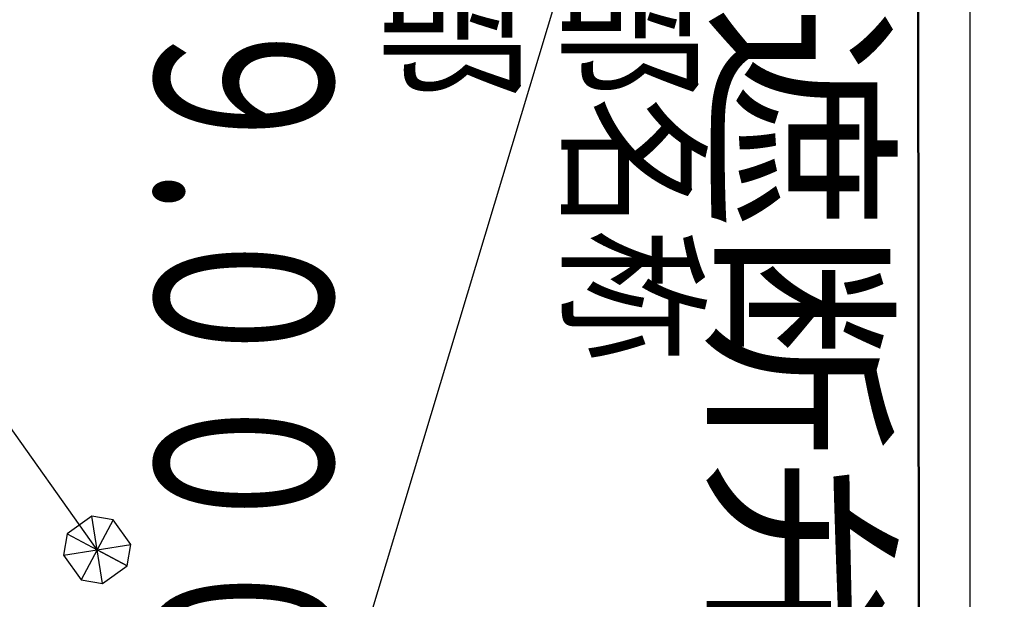
# Model space of a CAD drawing. Units: millimetres. Extents: x 0 to 840, y -1 to 594.
# Drawn here: x 255 to 275, y 478 to 490 of the extents above; entities that cross this region are included whole.
import ezdxf

# ---------------------------------------------------------------- set-up
doc = ezdxf.new("R2010")
doc.units = ezdxf.units.MM
doc.header["$LTSCALE"] = 0.36378
for name, color, linetype in [('NoLayerName_006', 7, 'Continuous'), ('NoLayerName_007', 7, 'Continuous'), ('NoLayerName_008', 7, 'Continuous'), ('NoLayerName_012', 7, 'Continuous')]:
    doc.layers.add(name, color=color, linetype=linetype)
doc.styles.get("Standard").update_dxf_attribs({"font": 'txt', "bigfont": 'extfont2'})

msp = doc.modelspace()

# ---------------------------------------------------------------- linework, layer by layer
at = {"layer": 'NoLayerName_006', "color": 2, "linetype": 'Continuous', "lineweight": 25}
msp.add_line((274.1502, 500.7715), (274.1502, 437.5715), dxfattribs=at)
at = {"layer": 'NoLayerName_006', "color": 2, "linetype": 'Continuous', "lineweight": 50}
msp.add_line((273.1254, 498.4715), (273.175, 439.8715), dxfattribs=at)
at = {"layer": 'NoLayerName_012', "color": 3, "linetype": 'Continuous', "lineweight": 25}
for p, q in [((256.9291, 479.0956), (213.225, 540.6517)), ((280.9236, 539.5528), (261.2525, 474.2624)), ((257.0318, 478.4327), (256.8264, 479.7585)), ((257.2446, 479.6876), (256.6135, 478.5037)), ((256.3371, 479.4112), (256.2662, 478.9929)), ((256.2662, 478.9929), (257.592, 479.1984)), ((256.2662, 478.9929), (256.6135, 478.5037)), ((257.521, 478.7801), (256.9291, 479.0956)), ((257.0318, 478.4327), (257.521, 478.7801)), ((256.6135, 478.5037), (257.0318, 478.4327))]:
    msp.add_line(p, q, dxfattribs=at)
msp.add_lwpolyline([(256.3371, 479.4112), (257.521, 478.7801), (257.592, 479.1984), (257.2446, 479.6876), (256.8264, 479.7585)], close=True, dxfattribs=at)

# ---------------------------------------------------------------- texts
at = {"layer": 'NoLayerName_006', "color": 2, "lineweight": 50, "insert": (269.2901, 498.7623), "char_height": 3, "attachment_point": 7, "rotation": 270}
msp.add_mtext('\\A1;\\W1.0887;\\T0.9633;ガス遮断弁(25T)', dxfattribs=at)
at = {"layer": 'NoLayerName_007', "color": 3, "lineweight": 50, "insert": (259.8229, 499.6985), "char_height": 3.5, "attachment_point": 4, "rotation": 270}
msp.add_mtext('\\A1;\\W0.6846;１８０９.０００１', dxfattribs=at)
at = {"layer": 'NoLayerName_008', "color": 6, "lineweight": 50, "char_height": 2.3, "attachment_point": 7, "rotation": 270}
for s, insert in [('\\A1;\\W0.8333;\\T0.9300;適用弁部\u3000\u3000\u3000\u3000ＭＶ', (262.834, 498.4723)), ('\\A1;\\W0.8333;\\T0.9300;弁駆動部名称\u3000\u3000ＭＤ', (266.3378, 498.498))]:
    msp.add_mtext(s, dxfattribs=dict(at, insert=insert))

doc.saveas('drawing.dxf')
